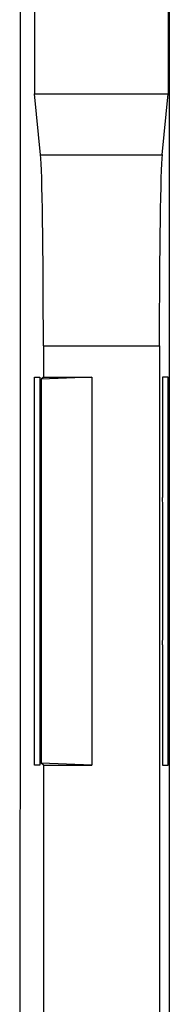
# Model space of a CAD drawing. Units: millimetres. Extents: x -11.1 to 11.1, y -24.5 to 24.5.
# Drawn here: x 9.6 to 11.1, y 5.5 to 15.7 of the extents above; entities that cross this region are included whole.
import ezdxf

# ---------------------------------------------------------------- set-up
doc = ezdxf.new("R2010")
doc.units = ezdxf.units.MM
doc.header["$LTSCALE"] = 23.1
doc.layers.get('0').update_dxf_attribs({"linetype": 'CONTINUOUS'})
doc.layers.add('ASSI', color=7, linetype='CONTINUOUS')

msp = doc.modelspace()

# ---------------------------------------------------------------- linework, layer by layer
at = {"color": 7, "linetype": 'CONTINUOUS'}
for p, q in [((11.133, -21.9), (11.133, 21.9)), ((9.745, 19.5), (9.745, 14.917)), ((11.12, 19.5), (11.12, 14.917)), ((9.807, 14.291), (9.745, 14.917)), ((9.745, 14.917), (11.12, 14.917)), ((11.058, 14.291), (11.12, 14.917)), ((9.836, 12.322), (9.836, 12)), ((11.03, 12.322), (11.03, -12.322)), ((9.745, 8), (9.745, 12)), ((9.745, 12), (9.801, 12)), ((9.801, 12), (9.801, 10.76)), ((9.836, 12), (9.815, 11.979)), ((10.336, 12), (9.815, 11.979)), ((9.815, 11.979), (9.815, 8.021)), ((9.836, 12), (10.336, 12)), ((10.336, 12), (10.336, 8)), ((11.064, 12), (11.064, 10.76)), ((11.12, 12), (11.064, 12)), ((11.12, 8), (11.12, 12)), ((9.801, 9.24), (9.801, 8)), ((11.064, 9.24), (11.064, 8)), ((10.336, 8), (9.815, 8.021)), ((9.836, 8), (9.815, 8.021)), ((9.801, 8), (9.745, 8)), ((9.836, 8), (10.336, 8)), ((9.836, 8), (9.836, -8)), ((11.064, 8), (11.12, 8))]:
    msp.add_line(p, q, dxfattribs=at)
at = {"color": 250, "linetype": 'CONTINUOUS'}
for p, q in [((9.807, 14.291), (11.058, 14.291)), ((9.836, 12.322), (11.03, 12.322))]:
    msp.add_line(p, q, dxfattribs=at)
at = {"color": 7, "linetype": 'CONTINUOUS'}
for centre, major_axis, start_param, end_param in [((18.294, 0), (0, 498.4), 1.531254, 1.610339), ((9.801, 12.322), (0, 2), -1.570796, -0.174533), ((11.064, 12.322), (0, 2), 0.174533, 1.570796), ((9.833, 10), (0, 2), 1.181036, 1.960557), ((11.032, 10), (0, 2), -1.960557, -1.181036)]:
    msp.add_ellipse(centre, major_axis=major_axis, ratio=0.017455, start_param=start_param, end_param=end_param, dxfattribs=at)
at = {"layer": 'ASSI', "color": 7, "linetype": 'CONTINUOUS'}
for p, q in [((11.133, -21.9), (11.133, 21.9)), ((9.745, 19.5), (9.745, 14.917)), ((11.12, 19.5), (11.12, 14.917)), ((9.807, 14.291), (9.745, 14.917)), ((9.745, 14.917), (11.12, 14.917)), ((11.058, 14.291), (11.12, 14.917)), ((9.836, 12.322), (9.836, 12)), ((11.03, 12.322), (11.03, -12.322)), ((9.745, 8), (9.745, 12)), ((9.745, 12), (9.801, 12)), ((9.801, 12), (9.801, 10.76)), ((9.836, 12), (9.815, 11.979)), ((10.336, 12), (9.815, 11.979)), ((9.815, 11.979), (9.815, 8.021)), ((9.836, 12), (10.336, 12)), ((10.336, 12), (10.336, 8)), ((11.064, 12), (11.064, 10.76)), ((11.12, 12), (11.064, 12)), ((11.12, 8), (11.12, 12)), ((9.801, 9.24), (9.801, 8)), ((11.064, 9.24), (11.064, 8)), ((10.336, 8), (9.815, 8.021)), ((9.836, 8), (9.815, 8.021)), ((9.801, 8), (9.745, 8)), ((9.836, 8), (10.336, 8)), ((9.836, 8), (9.836, -8)), ((11.064, 8), (11.12, 8))]:
    msp.add_line(p, q, dxfattribs=at)
at = {"layer": 'ASSI', "color": 250, "linetype": 'CONTINUOUS'}
for p, q in [((9.807, 14.291), (11.058, 14.291)), ((9.836, 12.322), (11.03, 12.322))]:
    msp.add_line(p, q, dxfattribs=at)
at = {"layer": 'ASSI', "color": 7, "linetype": 'CONTINUOUS'}
for centre, major_axis, start_param, end_param in [((18.294, 0), (0, 498.4), 1.531254, 1.610339), ((9.801, 12.322), (0, 2), -1.570796, -0.174533), ((11.064, 12.322), (0, 2), 0.174533, 1.570796), ((9.833, 10), (0, 2), 1.181036, 1.960557), ((11.032, 10), (0, 2), -1.960557, -1.181036)]:
    msp.add_ellipse(centre, major_axis=major_axis, ratio=0.017455, start_param=start_param, end_param=end_param, dxfattribs=at)

doc.saveas('drawing.dxf')
